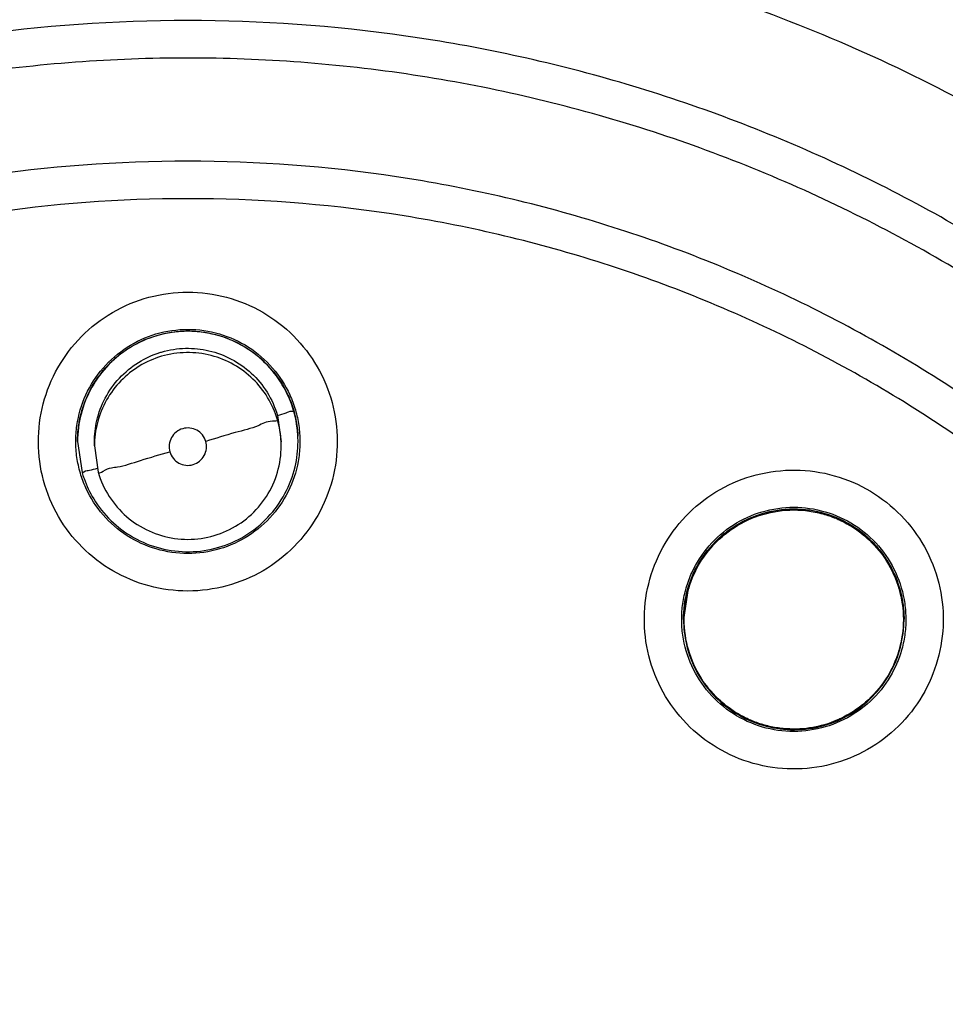
# Model space of a CAD drawing. Units: inches. Extents: x 1.2 to 15.8, y 0.3 to 10.5.
# Drawn here: x 12.2 to 12.3, y 6.8 to 6.9 of the extents above; entities that cross this region are included whole.
import ezdxf

# ---------------------------------------------------------------- set-up
doc = ezdxf.new("R2010")
doc.units = ezdxf.units.IN
doc.header["$LTSCALE"] = 0.935
doc.header["$MEASUREMENT"] = 0
doc.layers.get('0').update_dxf_attribs({"linetype": 'CONTINUOUS'})

msp = doc.modelspace()

# ---------------------------------------------------------------- linework, layer by layer
at = {"color": 7, "linetype": 'CONTINUOUS'}
for p, q in [((12.27329, 6.86577), (12.27369, 6.86299)), ((12.25223, 6.86301), (12.25223, 6.86305)), ((12.25223, 6.86301), (12.2527, 6.85974)), ((12.254, 6.86254), (12.254, 6.86299)), ((12.27369, 6.86254), (12.27369, 6.86299)), ((12.27546, 6.86301), (12.27546, 6.86305)), ((12.254, 6.86254), (12.2544, 6.85977)), ((12.31656, 6.84753), (12.31609, 6.84426)), ((12.31609, 6.84426), (12.31609, 6.8443)), ((12.33932, 6.84426), (12.33932, 6.8443))]:
    msp.add_line(p, q, dxfattribs=at)
msp.add_arc((12.26385, 6.75397), 0.26083, 0.8783, 180.096, dxfattribs=at)
for points, knots in [([(12.00302, 6.75176), (12.00302, 6.75421), (12.00324, 6.77011), (12.00634, 6.79938), (12.01675, 6.83848), (12.03303, 6.87545), (12.05473, 6.90937), (12.08134, 6.93955), (12.1123, 6.96533), (12.14695, 6.9861), (12.18439, 7.00129), (12.22365, 7.01053), (12.25047, 7.0126), (12.26385, 7.0126)], [0, 0, 0, 0, 0.017969, 0.116408, 0.214889, 0.313345, 0.411279, 0.50889, 0.607038, 0.705451, 0.803779, 0.901965, 1, 1, 1, 1]), ([(12.26385, 7.0126), (12.27722, 7.0126), (12.304, 7.01053), (12.34318, 7.00132), (12.38051, 6.98621), (12.41509, 6.96554), (12.44607, 6.93982), (12.47274, 6.90967), (12.49451, 6.87573), (12.51085, 6.83876), (12.5213, 6.79967), (12.52444, 6.77031), (12.52467, 6.75432), (12.52467, 6.75176)], [0, 0, 0, 0, 0.097994, 0.195944, 0.293915, 0.392014, 0.490062, 0.587806, 0.685903, 0.78443, 0.88289, 0.981236, 1, 1, 1, 1]), ([(12.52074, 6.75176), (12.52073, 6.76516), (12.51863, 6.79206), (12.50919, 6.83139), (12.49374, 6.86874), (12.47259, 6.90329), (12.44624, 6.93418), (12.41526, 6.96061), (12.38054, 6.9818), (12.34301, 6.99726), (12.30359, 7.00662), (12.26326, 7.0097), (12.223, 7.00644), (12.18377, 6.99695), (12.1465, 6.98146), (12.11209, 6.96033), (12.08135, 6.93406), (12.05516, 6.90336), (12.03408, 6.86897), (12.01859, 6.83168), (12.00908, 6.79226), (12.00697, 6.76525), (12.00696, 6.75176)], [0, 0, 0, 0, 0.049894, 0.099909, 0.14991, 0.199692, 0.250023, 0.300358, 0.350602, 0.400746, 0.450787, 0.500741, 0.550631, 0.600481, 0.650319, 0.700192, 0.75015, 0.80016, 0.84973, 0.899659, 0.949784, 1, 1, 1, 1]), ([(12.46446, 6.85232), (12.45894, 6.86266), (12.44631, 6.8825), (12.42303, 6.90892), (12.39601, 6.93144), (12.36586, 6.94952), (12.33328, 6.96277), (12.29901, 6.97087), (12.27556, 6.97269), (12.26385, 6.97269)], [0, 0, 0, 0, 0.14319, 0.286047, 0.428704, 0.571294, 0.713951, 0.856809, 1, 1, 1, 1]), ([(12.26385, 6.9717), (12.27566, 6.9717), (12.29929, 6.96985), (12.3338, 6.96159), (12.36658, 6.94808), (12.39684, 6.92966), (12.42388, 6.90674), (12.44676, 6.88021), (12.45906, 6.8605), (12.46434, 6.85045)], [0, 0, 0, 0, 0.144001, 0.287658, 0.431109, 0.574491, 0.717941, 0.861598, 1, 1, 1, 1]), ([(12.46478, 6.84868), (12.45942, 6.85901), (12.447, 6.87901), (12.42393, 6.90578), (12.39686, 6.92873), (12.36655, 6.94718), (12.33374, 6.9607), (12.29923, 6.96894), (12.27563, 6.97079), (12.26385, 6.97079)], [0, 0, 0, 0, 0.141434, 0.284528, 0.427622, 0.570716, 0.713811, 0.856905, 1, 1, 1, 1]), ([(12.26385, 6.9702), (12.27563, 6.9702), (12.29924, 6.96835), (12.33375, 6.96008), (12.36656, 6.94653), (12.39685, 6.92802), (12.42388, 6.90501), (12.44675, 6.87834), (12.45903, 6.85851), (12.46429, 6.84837)], [0, 0, 0, 0, 0.143481, 0.286963, 0.430444, 0.573925, 0.717406, 0.860887, 1, 1, 1, 1]), ([(12.46406, 6.85336), (12.46098, 6.85907), (12.45391, 6.87097), (12.44145, 6.88813), (12.42559, 6.90605), (12.4092, 6.92091), (12.39152, 6.93406), (12.37436, 6.94471), (12.35461, 6.95444), (12.34056, 6.95976), (12.33326, 6.96211), (12.33293, 6.96221)], [0, 0, 0, 0, 0.111289, 0.237212, 0.363805, 0.521942, 0.616386, 0.742187, 0.868337, 0.994116, 1, 1, 1, 1]), ([(12.46841, 6.80636), (12.46512, 6.81719), (12.45675, 6.83853), (12.43895, 6.86862), (12.41619, 6.89569), (12.38938, 6.91851), (12.35994, 6.93629), (12.32892, 6.94885), (12.29667, 6.95641), (12.27486, 6.9581), (12.26385, 6.9581)], [0, 0, 0, 0, 0.124538, 0.251053, 0.383297, 0.511928, 0.636784, 0.760344, 0.878744, 1, 1, 1, 1]), ([(12.26385, 6.95688), (12.25273, 6.95688), (12.23045, 6.95512), (12.19788, 6.9473), (12.16693, 6.93448), (12.13837, 6.91698), (12.1129, 6.89523), (12.09114, 6.86975), (12.07364, 6.84119), (12.06082, 6.81024), (12.05308, 6.77803), (12.0513, 6.75611), (12.05125, 6.74535)], [0, 0, 0, 0, 0.100322, 0.200645, 0.300967, 0.40129, 0.501612, 0.601934, 0.702255, 0.802577, 0.902899, 1, 1, 1, 1]), ([(12.26385, 6.95694), (12.27558, 6.95694), (12.2993, 6.95497), (12.33426, 6.94603), (12.3674, 6.9312), (12.39721, 6.91116), (12.42278, 6.88696), (12.44337, 6.85986), (12.45808, 6.83243), (12.46486, 6.8141), (12.46738, 6.80576)], [0, 0, 0, 0, 0.129752, 0.261784, 0.397153, 0.529111, 0.657136, 0.784647, 0.903688, 1, 1, 1, 1]), ([(12.47644, 6.74428), (12.47644, 6.7554), (12.47469, 6.77768), (12.46687, 6.81024), (12.45405, 6.84119), (12.43655, 6.86975), (12.4148, 6.89523), (12.38932, 6.91698), (12.36076, 6.93448), (12.32981, 6.9473), (12.29725, 6.95512), (12.27497, 6.95688), (12.26385, 6.95688)], [0, 0, 0, 0, 0.1, 0.199999, 0.299999, 0.399999, 0.499998, 0.599999, 0.699999, 0.799999, 0.9, 1, 1, 1, 1]), ([(12.26385, 6.95292), (12.2529, 6.95291), (12.23099, 6.9512), (12.19899, 6.94349), (12.16863, 6.9309), (12.14065, 6.91373), (12.11569, 6.89241), (12.09438, 6.86746), (12.07721, 6.83947), (12.06462, 6.80911), (12.05691, 6.77712), (12.0552, 6.75521), (12.05518, 6.74426)], [0, 0, 0, 0, 0.100297, 0.200397, 0.300348, 0.4002, 0.500002, 0.599803, 0.699655, 0.799605, 0.899704, 1, 1, 1, 1]), ([(12.47251, 6.74426), (12.47249, 6.75521), (12.47079, 6.77712), (12.46308, 6.80911), (12.45048, 6.83947), (12.43331, 6.86746), (12.412, 6.89241), (12.38705, 6.91373), (12.35906, 6.9309), (12.3287, 6.94349), (12.2967, 6.9512), (12.27479, 6.95291), (12.26385, 6.95292)], [0, 0, 0, 0, 0.100296, 0.200395, 0.300345, 0.400197, 0.499998, 0.5998, 0.699652, 0.799603, 0.899703, 1, 1, 1, 1]), ([(12.24637, 6.54819), (12.23531, 6.54918), (12.21328, 6.55304), (12.18172, 6.56432), (12.15254, 6.58076), (12.12652, 6.6019), (12.10442, 6.62717), (12.08689, 6.65588), (12.07449, 6.68708), (12.06756, 6.71986), (12.06626, 6.75328), (12.0706, 6.78639), (12.08044, 6.8183), (12.09551, 6.84811), (12.11542, 6.875), (12.13956, 6.89812), (12.16727, 6.91687), (12.19778, 6.9307), (12.2303, 6.9392), (12.25268, 6.94111), (12.26385, 6.94111)], [0, 0, 0, 0, 0.055512, 0.111153, 0.166756, 0.2221, 0.277937, 0.333734, 0.38942, 0.444969, 0.500402, 0.555768, 0.611114, 0.666494, 0.721966, 0.777544, 0.83276, 0.888375, 0.944177, 1, 1, 1, 1]), ([(12.26385, 6.94111), (12.27495, 6.94111), (12.29724, 6.93922), (12.32967, 6.93078), (12.3602, 6.917), (12.38799, 6.89825), (12.41225, 6.87504), (12.43226, 6.84801), (12.44738, 6.81802), (12.45719, 6.78599), (12.46145, 6.75282), (12.46007, 6.71945), (12.4531, 6.6868), (12.44073, 6.65576), (12.42329, 6.62721), (12.4013, 6.60204), (12.37537, 6.58091), (12.3462, 6.56442), (12.31457, 6.55307), (12.29244, 6.54918), (12.28132, 6.54819)], [0, 0, 0, 0, 0.055512, 0.111153, 0.166756, 0.2221, 0.277937, 0.333734, 0.38942, 0.444969, 0.500403, 0.555768, 0.611114, 0.666494, 0.721966, 0.777544, 0.83276, 0.888375, 0.944177, 1, 1, 1, 1]), ([(12.24418, 6.55635), (12.23362, 6.55745), (12.21265, 6.56145), (12.18268, 6.57265), (12.155, 6.58872), (12.13042, 6.60921), (12.10963, 6.63353), (12.09321, 6.66101), (12.08165, 6.69084), (12.07526, 6.7222), (12.07423, 6.75419), (12.07858, 6.78589), (12.0882, 6.81641), (12.10281, 6.84489), (12.12199, 6.8705), (12.1452, 6.89254), (12.17178, 6.91036), (12.20098, 6.92346), (12.23195, 6.93147), (12.25323, 6.93327), (12.26385, 6.93327)], [0, 0, 0, 0, 0.055556, 0.111112, 0.166667, 0.222223, 0.277778, 0.333334, 0.388889, 0.444445, 0.5, 0.555555, 0.61111, 0.666666, 0.722221, 0.777777, 0.833333, 0.888888, 0.944444, 1, 1, 1, 1]), ([(12.07585, 6.74489), (12.07585, 6.7481), (12.07621, 6.76188), (12.07951, 6.78612), (12.08906, 6.81651), (12.10358, 6.84486), (12.12266, 6.87037), (12.14575, 6.89231), (12.17221, 6.91006), (12.20127, 6.92311), (12.2321, 6.93109), (12.25328, 6.93288), (12.26385, 6.93288)], [0, 0, 0, 0, 0.032586, 0.140076, 0.247566, 0.355056, 0.462547, 0.570037, 0.677528, 0.785018, 0.892509, 1, 1, 1, 1]), ([(12.26385, 6.93327), (12.27446, 6.93327), (12.29574, 6.93147), (12.32671, 6.92346), (12.35591, 6.91036), (12.38249, 6.89254), (12.4057, 6.8705), (12.42489, 6.84489), (12.43949, 6.81641), (12.44911, 6.78589), (12.45346, 6.75419), (12.45243, 6.7222), (12.44604, 6.69084), (12.43448, 6.66101), (12.41807, 6.63353), (12.39727, 6.60921), (12.37269, 6.58872), (12.34502, 6.57265), (12.31504, 6.56145), (12.29407, 6.55745), (12.28351, 6.55635)], [0, 0, 0, 0, 0.055556, 0.111112, 0.166667, 0.222223, 0.277779, 0.333334, 0.38889, 0.444445, 0.5, 0.555555, 0.611111, 0.666666, 0.722222, 0.777777, 0.833333, 0.888888, 0.944444, 1, 1, 1, 1]), ([(12.26385, 6.93288), (12.27441, 6.93288), (12.29559, 6.93109), (12.32642, 6.92311), (12.35549, 6.91006), (12.38194, 6.89231), (12.40503, 6.87037), (12.42411, 6.84486), (12.43863, 6.81651), (12.44818, 6.78612), (12.45149, 6.76188), (12.45184, 6.7481), (12.45184, 6.74489)], [0, 0, 0, 0, 0.107491, 0.214982, 0.322472, 0.429963, 0.537453, 0.644944, 0.752434, 0.859924, 0.967414, 1, 1, 1, 1]), ([(12.26385, 6.91924), (12.25373, 6.91924), (12.23344, 6.91746), (12.20395, 6.90956), (12.1763, 6.89666), (12.15128, 6.87915), (12.12966, 6.85752), (12.1121, 6.8324), (12.09921, 6.80465), (12.09136, 6.77516), (12.08875, 6.74481), (12.09143, 6.71451), (12.09932, 6.68513), (12.11217, 6.65755), (12.12963, 6.63257), (12.15114, 6.61103), (12.17608, 6.59352), (12.20371, 6.58057), (12.23328, 6.57261), (12.25367, 6.57082), (12.26385, 6.57082)], [0, 0, 0, 0, 0.055506, 0.111149, 0.166754, 0.222084, 0.277931, 0.333744, 0.389439, 0.444991, 0.500419, 0.555775, 0.611112, 0.666485, 0.721955, 0.777531, 0.832729, 0.88835, 0.944165, 1, 1, 1, 1]), ([(12.26385, 6.57082), (12.27396, 6.57082), (12.29426, 6.57259), (12.32375, 6.58049), (12.35139, 6.59339), (12.37641, 6.6109), (12.39804, 6.63253), (12.41559, 6.65765), (12.42848, 6.6854), (12.43633, 6.7149), (12.43894, 6.74524), (12.43626, 6.77555), (12.42838, 6.80492), (12.41552, 6.8325), (12.39806, 6.85748), (12.37655, 6.87902), (12.35162, 6.89653), (12.32398, 6.90948), (12.29441, 6.91745), (12.27402, 6.91924), (12.26385, 6.91924)], [0, 0, 0, 0, 0.055506, 0.111149, 0.166754, 0.222084, 0.277931, 0.333744, 0.389439, 0.444991, 0.500419, 0.555775, 0.611112, 0.666485, 0.721955, 0.777531, 0.832729, 0.88835, 0.944165, 1, 1, 1, 1]), ([(12.26385, 6.90737), (12.25616, 6.90737), (12.24078, 6.90628), (12.21818, 6.90139), (12.1965, 6.89335), (12.17618, 6.88232), (12.15762, 6.86853), (12.1412, 6.85225), (12.12725, 6.83381), (12.11605, 6.81358), (12.10782, 6.79197), (12.10274, 6.76941), (12.10148, 6.75358), (12.10144, 6.74543), (12.10144, 6.74497)], [0, 0, 0, 0, 0.090415, 0.180831, 0.271246, 0.361662, 0.452077, 0.542492, 0.632907, 0.723321, 0.813736, 0.904151, 0.994565, 1, 1, 1, 1]), ([(12.42625, 6.74497), (12.42625, 6.74543), (12.42621, 6.75358), (12.42495, 6.76941), (12.41987, 6.79197), (12.41165, 6.81358), (12.40045, 6.83381), (12.3865, 6.85225), (12.37008, 6.86853), (12.35152, 6.88232), (12.33119, 6.89335), (12.30951, 6.90139), (12.28691, 6.90628), (12.27153, 6.90737), (12.26385, 6.90737)], [0, 0, 0, 0, 0.005435, 0.095849, 0.186264, 0.276679, 0.367093, 0.457508, 0.547923, 0.638338, 0.728754, 0.819169, 0.909585, 1, 1, 1, 1]), ([(12.26385, 6.90342), (12.25594, 6.90342), (12.2401, 6.90223), (12.21689, 6.89692), (12.19474, 6.88821), (12.17412, 6.87629), (12.1555, 6.86141), (12.13929, 6.84388), (12.12591, 6.82415), (12.11564, 6.80268), (12.10869, 6.77996), (12.10521, 6.75647), (12.10526, 6.73274), (12.10885, 6.70927), (12.11589, 6.68656), (12.12624, 6.66518), (12.13967, 6.64556), (12.15589, 6.62814), (12.17457, 6.6133), (12.1884, 6.60538), (12.19556, 6.60196)], [0, 0, 0, 0, 0.055536, 0.11117, 0.166763, 0.222157, 0.277952, 0.333691, 0.38934, 0.444884, 0.500339, 0.55574, 0.611124, 0.66653, 0.722009, 0.777592, 0.832874, 0.888467, 0.944221, 1, 1, 1, 1]), ([(12.33213, 6.60196), (12.33926, 6.60536), (12.35304, 6.61326), (12.3717, 6.62805), (12.38794, 6.64545), (12.4014, 6.66509), (12.4118, 6.68655), (12.41887, 6.70935), (12.42245, 6.73292), (12.42247, 6.75672), (12.41894, 6.78022), (12.41196, 6.80292), (12.40169, 6.82431), (12.38834, 6.84395), (12.3722, 6.8614), (12.35364, 6.87623), (12.33307, 6.88815), (12.31094, 6.89688), (12.28768, 6.90222), (12.27178, 6.90342), (12.26385, 6.90342)], [0, 0, 0, 0, 0.055536, 0.11117, 0.166763, 0.222156, 0.277951, 0.33369, 0.389339, 0.444882, 0.500337, 0.555739, 0.611123, 0.666529, 0.722008, 0.777591, 0.832873, 0.888466, 0.944221, 1, 1, 1, 1]), ([(12.26385, 6.89255), (12.25649, 6.89255), (12.24176, 6.89145), (12.22017, 6.88652), (12.19955, 6.87843), (12.18037, 6.86735), (12.16305, 6.85354), (12.14799, 6.83731), (12.13551, 6.81901), (12.1259, 6.79905), (12.11937, 6.77789), (12.11662, 6.75964), (12.11621, 6.7486), (12.11621, 6.74491)], [0, 0, 0, 0, 0.095239, 0.190477, 0.285715, 0.380954, 0.476192, 0.57143, 0.666668, 0.761906, 0.857144, 0.952381, 1, 1, 1, 1]), ([(12.41148, 6.74491), (12.41148, 6.7486), (12.41107, 6.75964), (12.40832, 6.77789), (12.40179, 6.79905), (12.39218, 6.81901), (12.37971, 6.83731), (12.36464, 6.85354), (12.34732, 6.86735), (12.32814, 6.87843), (12.30752, 6.88652), (12.28594, 6.89145), (12.2712, 6.89255), (12.26385, 6.89255)], [0, 0, 0, 0, 0.047619, 0.142856, 0.238094, 0.333332, 0.42857, 0.523808, 0.619046, 0.714285, 0.809523, 0.904761, 1, 1, 1, 1]), ([(12.26385, 6.8886), (12.25668, 6.8886), (12.24233, 6.88752), (12.2213, 6.88272), (12.20124, 6.87484), (12.18259, 6.86406), (12.16574, 6.85063), (12.15108, 6.83483), (12.13894, 6.81702), (12.12959, 6.79762), (12.12324, 6.77705), (12.12002, 6.75575), (12.12001, 6.7342), (12.12321, 6.71289), (12.12954, 6.69231), (12.13887, 6.6729), (12.15098, 6.65509), (12.16561, 6.63929), (12.18243, 6.62583), (12.2011, 6.61502), (12.2212, 6.60711), (12.24228, 6.60228), (12.25667, 6.6012), (12.26385, 6.6012)], [0, 0, 0, 0, 0.047648, 0.095316, 0.142956, 0.190449, 0.238087, 0.285738, 0.333329, 0.380877, 0.428441, 0.476035, 0.523638, 0.571231, 0.618806, 0.666365, 0.713924, 0.761502, 0.809108, 0.856669, 0.904438, 0.95225, 1, 1, 1, 1]), ([(12.26385, 6.6012), (12.27101, 6.6012), (12.28536, 6.60227), (12.30639, 6.60708), (12.32645, 6.61496), (12.3451, 6.62573), (12.36195, 6.63916), (12.37662, 6.65497), (12.38875, 6.67277), (12.3981, 6.69217), (12.40445, 6.71275), (12.40767, 6.73405), (12.40769, 6.7556), (12.40449, 6.7769), (12.39815, 6.79749), (12.38883, 6.8169), (12.37672, 6.8347), (12.36208, 6.85051), (12.34526, 6.86396), (12.32659, 6.87477), (12.3065, 6.88269), (12.28542, 6.88752), (12.27103, 6.8886), (12.26385, 6.8886)], [0, 0, 0, 0, 0.047648, 0.095316, 0.142956, 0.190449, 0.238087, 0.285738, 0.333329, 0.380877, 0.428441, 0.476035, 0.523638, 0.571231, 0.618806, 0.666365, 0.713924, 0.761502, 0.809108, 0.856669, 0.904438, 0.95225, 1, 1, 1, 1]), ([(12.26385, 6.84726), (12.26247, 6.84726), (12.25971, 6.84762), (12.25587, 6.84922), (12.25258, 6.85175), (12.25006, 6.85503), (12.24847, 6.85884), (12.24792, 6.86294), (12.24844, 6.86705), (12.25, 6.87088), (12.25251, 6.8742), (12.25582, 6.87677), (12.25969, 6.87839), (12.26247, 6.87875), (12.26385, 6.87875)], [0, 0, 0, 0, 0.083549, 0.167035, 0.250216, 0.332873, 0.415873, 0.498755, 0.581571, 0.664612, 0.747837, 0.83187, 0.916146, 1, 1, 1, 1]), ([(12.26385, 6.87875), (12.26522, 6.87875), (12.26798, 6.87839), (12.27182, 6.87679), (12.27511, 6.87427), (12.27763, 6.87098), (12.27922, 6.86717), (12.27977, 6.86307), (12.27925, 6.85897), (12.27769, 6.85513), (12.27518, 6.85181), (12.27187, 6.84924), (12.268, 6.84763), (12.26523, 6.84726), (12.26385, 6.84726)], [0, 0, 0, 0, 0.083549, 0.167035, 0.250216, 0.332873, 0.415873, 0.498755, 0.581571, 0.664612, 0.747837, 0.83187, 0.916146, 1, 1, 1, 1]), ([(12.25204, 6.86302), (12.25204, 6.86359), (12.25216, 6.86527), (12.25296, 6.868), (12.2548, 6.87086), (12.25737, 6.87309), (12.25942, 6.87403), (12.26049, 6.87435)], [0, 0, 0, 0, 0.111355, 0.334065, 0.556775, 0.779486, 1, 1, 1, 1]), ([(12.27499, 6.86628), (12.27471, 6.86723), (12.27391, 6.86906), (12.27206, 6.8714), (12.26965, 6.87322), (12.2668, 6.87439), (12.26367, 6.87477), (12.26157, 6.87445), (12.26057, 6.87415)], [0, 0, 0, 0, 0.162536, 0.325254, 0.48716, 0.654303, 0.828723, 1, 1, 1, 1]), ([(12.26385, 6.87483), (12.26497, 6.87483), (12.26722, 6.87451), (12.27032, 6.8731), (12.27289, 6.87086), (12.27443, 6.86847), (12.27502, 6.86688), (12.27518, 6.86634)], [0, 0, 0, 0, 0.222029, 0.444057, 0.666085, 0.888112, 1, 1, 1, 1]), ([(12.26386, 6.87466), (12.26496, 6.87466), (12.26716, 6.87434), (12.2702, 6.87296), (12.27272, 6.87078), (12.27425, 6.86842), (12.27484, 6.86684), (12.275, 6.86628)], [0, 0, 0, 0, 0.221667, 0.441796, 0.662072, 0.883747, 1, 1, 1, 1]), ([(12.26057, 6.87415), (12.25961, 6.87387), (12.25777, 6.87306), (12.25542, 6.87119), (12.25361, 6.86877), (12.25248, 6.86598), (12.25223, 6.86399), (12.25223, 6.86301)], [0, 0, 0, 0, 0.203279, 0.399587, 0.59935, 0.804001, 1, 1, 1, 1]), ([(12.254, 6.863), (12.254, 6.86374), (12.25419, 6.86533), (12.25505, 6.86765), (12.25655, 6.86977), (12.25855, 6.87142), (12.26011, 6.87214), (12.2609, 6.87238)], [0, 0, 0, 0, 0.17975, 0.382505, 0.590223, 0.800515, 1, 1, 1, 1]), ([(12.25637, 6.87194), (12.25675, 6.87225), (12.25721, 6.87259), (12.2577, 6.8729), (12.25777, 6.87295)], [0, 0, 0, 0, 0.845174, 1, 1, 1, 1]), ([(12.26107, 6.87244), (12.26189, 6.87268), (12.26358, 6.87294), (12.26611, 6.87268), (12.2685, 6.87179), (12.27062, 6.87029), (12.27231, 6.86825), (12.27304, 6.86662), (12.27329, 6.86577)], [0, 0, 0, 0, 0.166311, 0.32692, 0.490356, 0.65779, 0.8273, 1, 1, 1, 1]), ([(12.27329, 6.86531), (12.27305, 6.86613), (12.27236, 6.86769), (12.27077, 6.86968), (12.26873, 6.87121), (12.26632, 6.87219), (12.26369, 6.8725), (12.26192, 6.87224), (12.26107, 6.87199)], [0, 0, 0, 0, 0.16631, 0.326918, 0.490353, 0.657788, 0.827298, 1, 1, 1, 1]), ([(12.26107, 6.87199), (12.26025, 6.87174), (12.2587, 6.87106), (12.25671, 6.86947), (12.25517, 6.86743), (12.25422, 6.86506), (12.254, 6.86337), (12.254, 6.86254)], [0, 0, 0, 0, 0.203279, 0.399587, 0.59935, 0.804001, 1, 1, 1, 1]), ([(12.25429, 6.86965), (12.25452, 6.86998), (12.25486, 6.87042), (12.25523, 6.87084), (12.25533, 6.87094)], [0, 0, 0, 0, 0.730533, 1, 1, 1, 1]), ([(12.25288, 6.86686), (12.25299, 6.86719), (12.25319, 6.86768), (12.25342, 6.86817), (12.25351, 6.86834)], [0, 0, 0, 0, 0.638901, 1, 1, 1, 1]), ([(12.27329, 6.86577), (12.2736, 6.86586), (12.27416, 6.86597), (12.27458, 6.86624), (12.27499, 6.86621), (12.27499, 6.86628)], [0, 0, 0, 0, 0.542995, 0.886219, 1, 1, 1, 1]), ([(12.27546, 6.86301), (12.27546, 6.86312), (12.27544, 6.86423), (12.27527, 6.86533), (12.27499, 6.86628)], [0, 0, 0, 0, 0.09891, 1, 1, 1, 1]), ([(12.27518, 6.86634), (12.27534, 6.8658), (12.27558, 6.86471), (12.27566, 6.86359), (12.27566, 6.86302)], [0, 0, 0, 0, 0.498022, 1, 1, 1, 1]), ([(12.25223, 6.86305), (12.25223, 6.86358), (12.25228, 6.86432), (12.2524, 6.86506), (12.25244, 6.86526)], [0, 0, 0, 0, 0.720305, 1, 1, 1, 1]), ([(12.27329, 6.86531), (12.27329, 6.86513), (12.2722, 6.8652), (12.2711, 6.86449), (12.26854, 6.86393), (12.26677, 6.86333), (12.26573, 6.86303)], [0, 0, 0, 0, 0.068272, 0.272153, 0.590314, 1, 1, 1, 1]), ([(12.26573, 6.86302), (12.26566, 6.86327), (12.26542, 6.86374), (12.26482, 6.86424), (12.26407, 6.86448), (12.26329, 6.86441), (12.26259, 6.86405), (12.26208, 6.86345), (12.26184, 6.8627), (12.26188, 6.86217), (12.26196, 6.86192)], [0, 0, 0, 0, 0.124755, 0.249307, 0.373858, 0.498635, 0.623146, 0.747578, 0.872756, 1, 1, 1, 1]), ([(12.25252, 6.85968), (12.25236, 6.86023), (12.25212, 6.86133), (12.25204, 6.86246), (12.25204, 6.86302)], [0, 0, 0, 0, 0.501941, 1, 1, 1, 1]), ([(12.2644, 6.86058), (12.26465, 6.86066), (12.26512, 6.8609), (12.26562, 6.86151), (12.26585, 6.86226), (12.26581, 6.86278), (12.26573, 6.86302)], [0, 0, 0, 0, 0.253904, 0.503533, 0.751689, 1, 1, 1, 1]), ([(12.26712, 6.85187), (12.26807, 6.85215), (12.26996, 6.85297), (12.27237, 6.85492), (12.27419, 6.85744), (12.27524, 6.86021), (12.27546, 6.86211), (12.27546, 6.86301)], [0, 0, 0, 0, 0.199864, 0.410037, 0.616892, 0.819352, 1, 1, 1, 1]), ([(12.27566, 6.86302), (12.27566, 6.86246), (12.27554, 6.86077), (12.27474, 6.85805), (12.27289, 6.85518), (12.27032, 6.85296), (12.26827, 6.85201), (12.26719, 6.8517)], [0, 0, 0, 0, 0.111273, 0.333819, 0.556366, 0.778913, 1, 1, 1, 1]), ([(12.27369, 6.86254), (12.27369, 6.86259), (12.27369, 6.86274), (12.27368, 6.86289), (12.27368, 6.86299)], [0, 0, 0, 0, 0.315262, 1, 1, 1, 1]), ([(12.2544, 6.85977), (12.25467, 6.85887), (12.25545, 6.85715), (12.25731, 6.855), (12.2597, 6.85347), (12.26243, 6.85267), (12.26527, 6.85267), (12.26799, 6.85347), (12.27038, 6.855), (12.27224, 6.85715), (12.27342, 6.85973), (12.27369, 6.86161), (12.27369, 6.86254)], [0, 0, 0, 0, 0.100001, 0.200003, 0.300003, 0.400003, 0.500001, 0.6, 0.699999, 0.799998, 0.899999, 1, 1, 1, 1]), ([(12.2544, 6.85977), (12.2544, 6.85959), (12.25551, 6.8603), (12.25659, 6.86023), (12.25916, 6.86117), (12.26092, 6.86162), (12.26196, 6.86192)], [0, 0, 0, 0, 0.067173, 0.270694, 0.589244, 1, 1, 1, 1]), ([(12.26196, 6.86192), (12.26203, 6.86167), (12.26228, 6.8612), (12.26288, 6.8607), (12.26363, 6.86046), (12.26415, 6.86051), (12.2644, 6.86058)], [0, 0, 0, 0, 0.252017, 0.499999, 0.747982, 1, 1, 1, 1]), ([(12.25348, 6.85995), (12.25331, 6.85993), (12.25312, 6.85994), (12.2527, 6.85967), (12.2527, 6.85974)], [0, 0, 0, 0, 0.753214, 1, 1, 1, 1]), ([(12.31919, 6.83101), (12.31803, 6.83175), (12.31591, 6.83355), (12.31354, 6.83697), (12.31214, 6.84087), (12.31179, 6.845), (12.31252, 6.84907), (12.31427, 6.85281), (12.31693, 6.85598), (12.32031, 6.85837), (12.32422, 6.8598), (12.32839, 6.86017), (12.33252, 6.85944), (12.33506, 6.85825), (12.33622, 6.85751)], [0, 0, 0, 0, 0.083549, 0.167034, 0.250215, 0.332872, 0.415871, 0.498754, 0.58157, 0.664611, 0.747836, 0.83187, 0.916147, 1, 1, 1, 1]), ([(12.26385, 6.85121), (12.26273, 6.85121), (12.26047, 6.85154), (12.25737, 6.85295), (12.2548, 6.85518), (12.25326, 6.85757), (12.25268, 6.85915), (12.25252, 6.85968)], [0, 0, 0, 0, 0.222416, 0.444831, 0.667246, 0.88966, 1, 1, 1, 1]), ([(12.25291, 6.85911), (12.25317, 6.85837), (12.25394, 6.85676), (12.25567, 6.85458), (12.25808, 6.85278), (12.26093, 6.85163), (12.26403, 6.85126), (12.26611, 6.85157), (12.26712, 6.85187)], [0, 0, 0, 0, 0.13506, 0.301688, 0.471249, 0.644961, 0.820825, 1, 1, 1, 1]), ([(12.33622, 6.85751), (12.33737, 6.85676), (12.3395, 6.85496), (12.34187, 6.85154), (12.34327, 6.84764), (12.34361, 6.84352), (12.34288, 6.83945), (12.34113, 6.8357), (12.33848, 6.83253), (12.33509, 6.83015), (12.33118, 6.82871), (12.32701, 6.82834), (12.32288, 6.82907), (12.32035, 6.83026), (12.31919, 6.83101)], [0, 0, 0, 0, 0.083549, 0.167034, 0.250215, 0.332872, 0.415871, 0.498754, 0.58157, 0.664611, 0.747836, 0.83187, 0.916147, 1, 1, 1, 1]), ([(12.31637, 6.84759), (12.31652, 6.84813), (12.31712, 6.84972), (12.31865, 6.85211), (12.32123, 6.85435), (12.32433, 6.85576), (12.32769, 6.85625), (12.32993, 6.85593), (12.331, 6.85561)], [0, 0, 0, 0, 0.09168, 0.273621, 0.455563, 0.637506, 0.819449, 1, 1, 1, 1]), ([(12.31655, 6.84754), (12.3167, 6.84806), (12.31727, 6.84962), (12.31877, 6.85196), (12.32129, 6.85417), (12.32434, 6.85558), (12.32767, 6.85608), (12.32991, 6.85576), (12.33097, 6.85544)], [0, 0, 0, 0, 0.089918, 0.271107, 0.45216, 0.633998, 0.817132, 1, 1, 1, 1]), ([(12.33097, 6.8554), (12.33001, 6.85569), (12.32802, 6.856), (12.32503, 6.85569), (12.32221, 6.85464), (12.3197, 6.85287), (12.31771, 6.85046), (12.31685, 6.84854), (12.31656, 6.84753)], [0, 0, 0, 0, 0.166311, 0.32692, 0.490356, 0.65779, 0.8273, 1, 1, 1, 1]), ([(12.31663, 6.84751), (12.31693, 6.84856), (12.31786, 6.85059), (12.32004, 6.8531), (12.32284, 6.8549), (12.32604, 6.85584), (12.32881, 6.85584), (12.33043, 6.85549), (12.33095, 6.85533)], [0, 0, 0, 0, 0.181828, 0.363656, 0.545485, 0.727314, 0.909143, 1, 1, 1, 1]), ([(12.33932, 6.84426), (12.33932, 6.84513), (12.33911, 6.84699), (12.33811, 6.84971), (12.33634, 6.85224), (12.33391, 6.85425), (12.33197, 6.85511), (12.33097, 6.8554)], [0, 0, 0, 0, 0.175292, 0.373181, 0.577471, 0.790657, 1, 1, 1, 1]), ([(12.33409, 6.85421), (12.33503, 6.8536), (12.33675, 6.85211), (12.33859, 6.84925), (12.33939, 6.84652), (12.33951, 6.84484), (12.33951, 6.84427)], [0, 0, 0, 0, 0.285716, 0.57143, 0.857145, 1, 1, 1, 1]), ([(12.33505, 6.85316), (12.33512, 6.8531), (12.33524, 6.853), (12.33536, 6.85289), (12.33541, 6.85285)], [0, 0, 0, 0, 0.577734, 1, 1, 1, 1]), ([(12.33632, 6.85209), (12.33638, 6.85202), (12.33677, 6.85157), (12.33714, 6.85109), (12.33742, 6.85065)], [0, 0, 0, 0, 0.138124, 1, 1, 1, 1]), ([(12.33732, 6.85065), (12.33735, 6.8506), (12.3374, 6.85052), (12.33745, 6.85044), (12.33747, 6.85041)], [0, 0, 0, 0, 0.637953, 1, 1, 1, 1]), ([(12.33747, 6.85041), (12.33804, 6.84951), (12.33893, 6.84752), (12.33925, 6.84536), (12.33925, 6.84426)], [0, 0, 0, 0, 0.492194, 1, 1, 1, 1]), ([(12.33812, 6.84944), (12.33817, 6.84934), (12.33837, 6.8489), (12.33855, 6.84845), (12.33868, 6.8481)], [0, 0, 0, 0, 0.227138, 1, 1, 1, 1]), ([(12.31589, 6.84427), (12.31589, 6.84484), (12.31597, 6.84596), (12.31621, 6.84705), (12.31637, 6.84759)], [0, 0, 0, 0, 0.501959, 1, 1, 1, 1]), ([(12.31609, 6.8443), (12.31609, 6.84484), (12.31615, 6.84567), (12.31629, 6.8465), (12.31636, 6.84679)], [0, 0, 0, 0, 0.644236, 1, 1, 1, 1]), ([(12.33913, 6.84639), (12.33915, 6.84626), (12.33926, 6.84557), (12.33932, 6.84487), (12.33932, 6.8443)], [0, 0, 0, 0, 0.193064, 1, 1, 1, 1]), ([(12.32132, 6.83434), (12.32037, 6.83494), (12.31865, 6.83643), (12.31681, 6.8393), (12.31601, 6.84203), (12.31589, 6.84371), (12.31589, 6.84427)], [0, 0, 0, 0, 0.285716, 0.57143, 0.857145, 1, 1, 1, 1]), ([(12.31609, 6.84426), (12.31609, 6.84338), (12.3163, 6.8415), (12.31732, 6.83877), (12.31909, 6.83626), (12.3215, 6.83427), (12.32342, 6.83341), (12.32443, 6.83312)], [0, 0, 0, 0, 0.177134, 0.376939, 0.581634, 0.788866, 1, 1, 1, 1]), ([(12.31793, 6.83811), (12.31737, 6.83901), (12.31647, 6.841), (12.31616, 6.84316), (12.31616, 6.84426)], [0, 0, 0, 0, 0.491607, 1, 1, 1, 1]), ([(12.33885, 6.84099), (12.33912, 6.84193), (12.3393, 6.84304), (12.33932, 6.84414), (12.33932, 6.84426)], [0, 0, 0, 0, 0.893859, 1, 1, 1, 1]), ([(12.33951, 6.84427), (12.33951, 6.84371), (12.33943, 6.84258), (12.33919, 6.84148), (12.33903, 6.84093)], [0, 0, 0, 0, 0.49804, 1, 1, 1, 1]), ([(12.33903, 6.84093), (12.33887, 6.8404), (12.33828, 6.83882), (12.33675, 6.83643), (12.33417, 6.8342), (12.33107, 6.83279), (12.32771, 6.8323), (12.32547, 6.83262), (12.3244, 6.83293)], [0, 0, 0, 0, 0.090401, 0.27264, 0.45488, 0.63712, 0.819361, 1, 1, 1, 1]), ([(12.32443, 6.83312), (12.32538, 6.83284), (12.32742, 6.83251), (12.3305, 6.83284), (12.33339, 6.83398), (12.33586, 6.83581), (12.33775, 6.83818), (12.33857, 6.84004), (12.33885, 6.84099)], [0, 0, 0, 0, 0.163543, 0.33552, 0.504784, 0.67045, 0.836244, 1, 1, 1, 1]), ([(12.33878, 6.841), (12.33847, 6.83995), (12.33755, 6.83793), (12.33539, 6.83544), (12.33355, 6.83425), (12.33258, 6.8338)], [0, 0, 0, 0, 0.336568, 0.67314, 1, 1, 1, 1]), ([(12.3181, 6.83784), (12.31807, 6.8379), (12.31801, 6.83799), (12.31795, 6.83808), (12.31793, 6.83811)], [0, 0, 0, 0, 0.656396, 1, 1, 1, 1]), ([(12.32035, 6.83536), (12.32028, 6.83542), (12.32016, 6.83552), (12.32005, 6.83562), (12.32, 6.83566)], [0, 0, 0, 0, 0.583409, 1, 1, 1, 1]), ([(12.32623, 6.83281), (12.32617, 6.83281), (12.32605, 6.83283), (12.32592, 6.83285), (12.32585, 6.83286)], [0, 0, 0, 0, 0.449916, 1, 1, 1, 1]), ([(12.32952, 6.83286), (12.32946, 6.83285), (12.3293, 6.83282), (12.32915, 6.8328), (12.32905, 6.83279)], [0, 0, 0, 0, 0.372893, 1, 1, 1, 1]), ([(12.33258, 6.8338), (12.33255, 6.83378), (12.33246, 6.83374), (12.33237, 6.8337), (12.33231, 6.83367)], [0, 0, 0, 0, 0.311743, 1, 1, 1, 1])]:
    msp.add_open_spline(points, degree=3, knots=knots, dxfattribs=at)
for points in [[(12.26049, 6.87435), (12.26158, 6.87467), (12.26271, 6.87483), (12.26385, 6.87483)], [(12.26057, 6.87419), (12.26164, 6.8745), (12.26275, 6.87466), (12.26386, 6.87466)], [(12.25813, 6.87316), (12.2589, 6.8736), (12.25973, 6.87394), (12.26057, 6.87419)], [(12.25777, 6.87295), (12.25789, 6.87302), (12.25801, 6.87309), (12.25813, 6.87316)], [(12.2609, 6.87238), (12.26096, 6.8724), (12.26101, 6.87242), (12.26107, 6.87244)], [(12.25533, 6.87094), (12.25566, 6.8713), (12.25601, 6.87163), (12.25637, 6.87194)], [(12.25351, 6.86834), (12.25374, 6.86879), (12.254, 6.86923), (12.25429, 6.86965)], [(12.25244, 6.86526), (12.25255, 6.8658), (12.25269, 6.86634), (12.25288, 6.86686)], [(12.275, 6.86628), (12.27507, 6.86603), (12.27514, 6.86577), (12.2752, 6.8655)], [(12.27368, 6.86299), (12.27364, 6.86378), (12.27351, 6.86456), (12.27329, 6.86531)], [(12.2752, 6.8655), (12.27525, 6.86526), (12.2753, 6.865), (12.27533, 6.86475)], [(12.27533, 6.86475), (12.27539, 6.86436), (12.27543, 6.86396), (12.27545, 6.86356)], [(12.25428, 6.86018), (12.25401, 6.8601), (12.25371, 6.85999), (12.25348, 6.85995)], [(12.2527, 6.85974), (12.25276, 6.85953), (12.25283, 6.85932), (12.25291, 6.85911)], [(12.33095, 6.85533), (12.33141, 6.8552), (12.33185, 6.85504), (12.33229, 6.85485)], [(12.33097, 6.85544), (12.33203, 6.85513), (12.33306, 6.85466), (12.33399, 6.85406)], [(12.331, 6.85561), (12.33209, 6.8553), (12.33314, 6.85482), (12.33409, 6.85421)], [(12.33229, 6.85485), (12.33236, 6.85482), (12.33243, 6.85479), (12.3325, 6.85476)], [(12.3325, 6.85476), (12.33256, 6.85473), (12.33262, 6.8547), (12.33268, 6.85467)], [(12.33268, 6.85467), (12.33353, 6.85427), (12.33433, 6.85376), (12.33505, 6.85316)], [(12.33399, 6.85406), (12.33467, 6.85363), (12.3353, 6.85312), (12.33587, 6.85256)], [(12.33541, 6.85285), (12.33613, 6.8522), (12.33678, 6.85146), (12.33732, 6.85065)], [(12.33587, 6.85256), (12.33602, 6.8524), (12.33617, 6.85225), (12.33632, 6.85209)], [(12.26719, 6.8517), (12.26611, 6.85138), (12.26497, 6.85121), (12.26385, 6.85121)], [(12.33742, 6.85065), (12.33768, 6.85026), (12.33791, 6.84986), (12.33812, 6.84944)], [(12.31616, 6.84426), (12.31616, 6.84536), (12.31632, 6.84646), (12.31663, 6.84751)], [(12.31636, 6.84679), (12.31641, 6.84704), (12.31648, 6.84729), (12.31655, 6.84754)], [(12.33868, 6.8481), (12.33887, 6.84754), (12.33902, 6.84697), (12.33913, 6.84639)], [(12.33925, 6.84426), (12.33925, 6.84316), (12.33909, 6.84206), (12.33878, 6.841)], [(12.32, 6.83566), (12.31928, 6.8363), (12.31864, 6.83704), (12.3181, 6.83784)], [(12.32267, 6.83387), (12.32184, 6.83427), (12.32106, 6.83477), (12.32035, 6.83536)], [(12.3244, 6.83293), (12.32331, 6.83325), (12.32227, 6.83373), (12.32132, 6.83434)], [(12.32291, 6.83376), (12.32283, 6.83379), (12.32275, 6.83383), (12.32267, 6.83387)], [(12.32317, 6.83364), (12.32308, 6.83368), (12.32299, 6.83372), (12.32291, 6.83376)], [(12.32445, 6.83318), (12.32401, 6.83331), (12.32359, 6.83346), (12.32317, 6.83364)], [(12.32585, 6.83286), (12.32537, 6.83294), (12.32491, 6.83305), (12.32445, 6.83318)], [(12.33231, 6.83367), (12.33141, 6.83328), (12.33048, 6.83301), (12.32952, 6.83286)], [(12.32905, 6.83279), (12.32812, 6.83268), (12.32717, 6.83269), (12.32623, 6.83281)]]:
    msp.add_open_spline(points, degree=3, dxfattribs=at)

doc.saveas('drawing.dxf')
